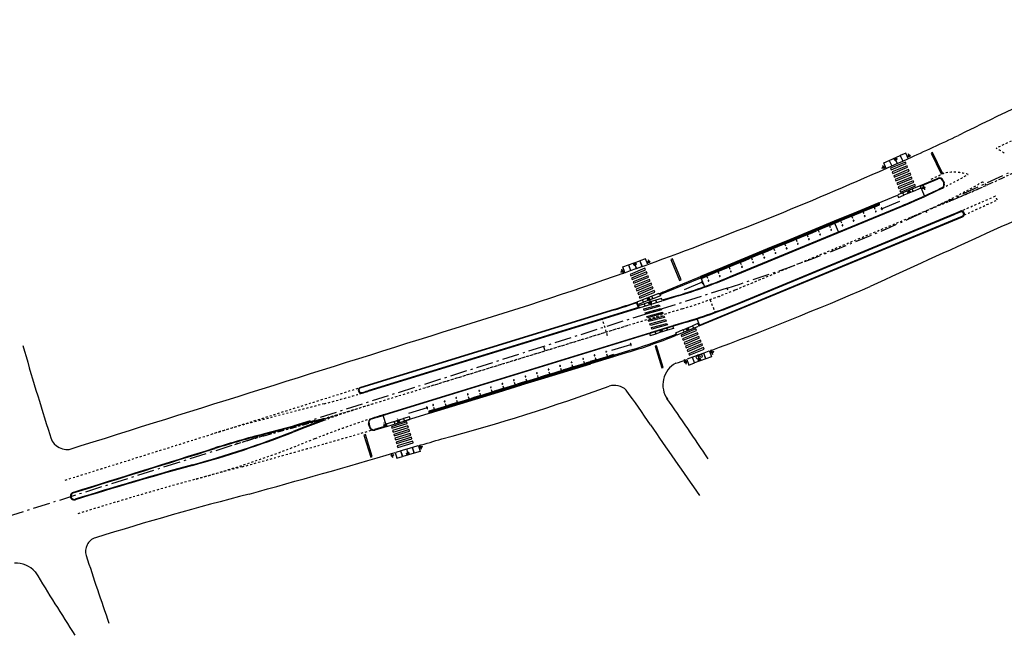
# Model space of a CAD drawing. Extents: x -238 to 49165, y -72041 to 394.
# Drawn here: x 1182 to 1231, y -90 to -60 of the extents above; entities that cross this region are included whole.
import ezdxf

# ---------------------------------------------------------------- set-up
doc = ezdxf.new("R2010")
doc.units = 0
doc.header["$LTSCALE"] = 0.7
doc.header["$MEASUREMENT"] = 0
for name, pattern in [('DASHDOT', [1.1, 0.8, -0.15, 0, -0.15]), ('DASHED2', [0.375, 0.25, -0.125]), ('DOT', [0.25, 0, -0.25]), ('LIN3', [3, 2, -0.5, 0, -0.5])]:
    doc.linetypes.add(name, pattern=pattern)
for name, color, linetype in [('A-CORTE', 3, 'CONTINUOUS'), ('A-EIXO', 1, 'DASHDOT'), ('A-ELEV', 2, 'CONTINUOUS'), ('A-PAG', 9, 'CONTINUOUS'), ('A-PISO', 9, 'CONTINUOUS'), ('BL', 9, 'DASHED2'), ('EIXOPROJNOV', 1, 'LIN3'), ('FAIXAONIBUS', 2, 'DOT'), ('MF-PROJETO', 2, 'CONTINUOUS'), ('MFEST', 2, 'CONTINUOUS')]:
    doc.layers.add(name, color=color, linetype=linetype)

# ---------------------------------------------------------------- blocks, each defined once
blk = doc.blocks.new('PPB')
at = {"layer": 'A-CORTE'}
for p, q in [((1.28, 4.57), (1.28, 4.6)), ((1.28, 4.56), (1.28, 4.59)), ((1.28, 4.57), (1.31, 4.57)), ((1.28, 4.56), (1.31, 4.56)), ((1.28, 4.56), (1.28, 4.56)), ((1.28, 4.56), (1.31, 4.56)), ((1.28, 4.56), (1.31, 4.56)), ((1.28, 4.44), (1.28, 4.44)), ((1.28, 4.44), (1.31, 4.44)), ((1.28, 4.44), (1.31, 4.44)), ((1.28, 4.44), (1.31, 4.44)), ((1.28, 4.44), (1.28, 4.41)), ((1.28, 4.43), (1.31, 4.43)), ((1.28, 4.43), (1.28, 4.4)), ((1.31, 4.56), (1.31, 4.6)), ((1.31, 4.56), (1.31, 4.59)), ((1.31, 4.56), (1.31, 4.57)), ((1.31, 4.44), (1.31, 4.43)), ((1.31, 4.44), (1.31, 4.41)), ((1.31, 4.44), (1.31, 4.4)), ((1.28, 1.57), (1.28, 1.6)), ((1.28, 1.57), (1.28, 1.59)), ((1.28, 1.57), (1.31, 1.57)), ((1.28, 1.56), (1.31, 1.56)), ((1.28, 1.44), (1.31, 1.44)), ((1.28, 1.43), (1.28, 1.4)), ((1.28, 1.43), (1.31, 1.43)), ((1.28, 1.43), (1.28, 1.41)), ((1.31, 1.57), (1.31, 1.59)), ((1.31, 1.43), (1.31, 1.4)), ((1.31, 1.43), (1.31, 1.41))]:
    blk.add_line(p, q, dxfattribs=at)
for points in [[(2.66, 5.95), (2.67, 5.95), (2.67, 6), (2.8, 6), (2.8, 5.95), (2.81, 5.95), (2.81, 6.05), (2.8, 6.05), (2.8, 6), (2.67, 6), (2.67, 6.05), (2.66, 6.05)], [(2.86, 4.51), (2.86, 4.99), (2.87, 4.99), (2.87, 4.51)], [(2.66, 4.55), (2.67, 4.55), (2.67, 4.5), (2.8, 4.5), (2.8, 4.55), (2.81, 4.55), (2.81, 4.45), (2.8, 4.45), (2.8, 4.5), (2.67, 4.5), (2.67, 4.45), (2.66, 4.45)], [(2.66, 2.95), (2.67, 2.95), (2.67, 3), (2.8, 3), (2.8, 2.95), (2.81, 2.95), (2.81, 3.05), (2.8, 3.05), (2.8, 3), (2.67, 3), (2.67, 3.05), (2.66, 3.05)], [(2.86, 3.01), (2.86, 4.49), (2.87, 4.49), (2.87, 3.01)], [(2.86, 2.99), (2.86, 1.49), (2.87, 1.49), (2.87, 2.99)], [(2.66, 1.45), (2.67, 1.45), (2.67, 1.5), (2.8, 1.5), (2.8, 1.45), (2.81, 1.45), (2.81, 1.55), (2.8, 1.55), (2.8, 1.5), (2.67, 1.5), (2.67, 1.55), (2.66, 1.55)], [(2.66, -0.05), (2.67, -0.05), (2.67, 0), (2.8, 0), (2.8, -0.05), (2.81, -0.05), (2.81, 0.05), (2.8, 0.05), (2.8, 0), (2.67, 0), (2.67, 0.05), (2.66, 0.05)], [(2.86, 1.48), (2.86, 1.51), (2.87, 1.51), (2.87, 1.48)]]:
    blk.add_lwpolyline(points, close=True, dxfattribs=at)
for points in [[(2.85, 6.02), (2.85, 6), (2.88, 6), (2.88, 6.02)], [(2.85, 5.98), (2.85, 6), (2.88, 6), (2.88, 5.98)], [(2.86, 6), (2.86, 5.01), (2.87, 5.01), (2.87, 6)], [(2.85, 4.52), (2.85, 4.5), (2.88, 4.5), (2.88, 4.52)], [(2.85, 4.48), (2.85, 4.5), (2.88, 4.5), (2.88, 4.48)], [(2.85, 3.02), (2.85, 3), (2.88, 3), (2.88, 3.02)], [(2.85, 2.98), (2.85, 3), (2.88, 3), (2.88, 2.98)], [(2.85, 1.52), (2.85, 1.5), (2.88, 1.5), (2.88, 1.52)], [(2.85, 1.48), (2.85, 1.5), (2.88, 1.5), (2.88, 1.48)], [(2.85, 0.02), (2.85, 0), (2.88, 0), (2.88, 0.02)], [(2.86, 0), (2.86, 1.49), (2.87, 1.49), (2.87, 0)]]:
    blk.add_lwpolyline(points, dxfattribs=at)
for centre, radius, start, end in [((1.3, 4.5), 0.1, 97.4593, 262.5407), ((1.3, 4.5), 0.095, 100.9111, 259.0889), ((1.3, 4.5), 0.1, 277.4593, 82.5407), ((1.3, 4.5), 0.095, 280.9111, 79.0889), ((1.3, 1.5), 0.1, 97.4593, 262.5407), ((1.3, 1.5), 0.095, 100.9111, 259.0889), ((1.28, 1.57), 0.005, 180, 270), ((1.28, 1.43), 0.005, 90, 180), ((1.3, 1.5), 0.1, 277.4593, 82.5407), ((1.3, 1.5), 0.095, 280.9111, 79.0889), ((1.31, 1.57), 0.005, 270, 0), ((1.31, 1.43), 0.005, 360, 90)]:
    blk.add_arc(centre, radius, start, end, dxfattribs=at)
at = {"layer": 'A-EIXO'}
for p, q in [((2.56, 6), (2.77, 6)), ((2.46, 4.5), (1.95, 4.5)), ((2.56, 4.5), (2.77, 4.5)), ((2.46, 1.5), (1.95, 1.5)), ((2.46, 1.5), (1.95, 1.5)), ((2.46, 1.5), (1.95, 1.5)), ((2.56, 0), (2.77, 0))]:
    blk.add_line(p, q, dxfattribs=at)
at = {"layer": 'A-ELEV'}
for p, q in [((2.49, 6), (2.64, 6)), ((2.49, 6), (2.64, 6)), ((2.62, 6), (2.62, 6)), ((2.62, 6), (2.62, 6)), ((2.64, 5.95), (2.66, 5.95)), ((2.68, 5), (2.68, 6)), ((2.68, 6), (2.8, 6)), ((2.68, 6), (2.8, 6)), ((2.68, 6), (2.8, 6)), ((2.68, 6), (2.8, 6)), ((2.68, 5), (2.68, 1.5)), ((2.78, 6), (2.78, 6)), ((2.78, 6), (2.78, 6)), ((2.8, 5), (2.8, 6)), ((2.8, 5.01), (2.8, 5.21)), ((2.8, 5), (2.8, 1.5)), ((2.8, 4.99), (2.8, 4.79)), ((3.01, 0), (3.01, 6)), ((2.49, 4.5), (2.64, 4.5)), ((2.49, 4.5), (2.64, 4.5)), ((2.49, 3), (2.64, 3)), ((2.49, 3), (2.64, 3)), ((2.62, 4.5), (2.62, 4.5)), ((2.62, 4.5), (2.62, 4.5)), ((2.62, 3), (2.62, 3)), ((2.62, 3), (2.62, 3)), ((2.64, 4.55), (2.66, 4.55)), ((2.64, 4.45), (2.66, 4.45)), ((2.64, 3.05), (2.66, 3.05)), ((2.64, 2.95), (2.66, 2.95)), ((2.68, 4.5), (2.8, 4.5)), ((2.68, 4.5), (2.8, 4.5)), ((2.68, 4.5), (2.8, 4.5)), ((2.68, 4.5), (2.8, 4.5)), ((2.68, 3), (2.8, 3)), ((2.68, 3), (2.8, 3)), ((2.68, 3), (2.8, 3)), ((2.68, 3), (2.8, 3)), ((2.78, 4.5), (2.78, 4.5)), ((2.78, 4.5), (2.78, 4.5)), ((2.78, 3), (2.78, 3)), ((2.78, 3), (2.78, 3)), ((2.49, 1.5), (2.64, 1.5)), ((2.49, 1.5), (2.64, 1.5)), ((2.49, 0), (2.64, 0)), ((2.62, 1.5), (2.62, 1.5)), ((2.62, 1.5), (2.62, 1.5)), ((2.62, 0), (2.62, 0)), ((2.62, 0), (2.62, 0)), ((2.64, 1.55), (2.66, 1.55)), ((2.64, 1.45), (2.66, 1.45)), ((2.64, 0.05), (2.66, 0.05)), ((2.68, 0), (2.68, 1.5)), ((2.68, 1.5), (2.8, 1.5)), ((2.68, 1.5), (2.8, 1.5)), ((2.68, 1.5), (2.8, 1.5)), ((2.68, 1.5), (2.8, 1.5)), ((2.68, 0), (2.8, 0)), ((2.68, 0), (2.8, 0)), ((2.78, 0), (2.78, 0)), ((2.78, 0), (2.78, 0)), ((2.8, 1.51), (2.8, 1.71)), ((2.8, 0), (2.8, 1.5)), ((2.68, 0), (2.8, 0)), ((2.68, 0), (2.8, 0))]:
    blk.add_line(p, q, dxfattribs=at)
for points in [[(2.82, 5.97), (2.85, 5.97), (2.85, 6.02), (2.82, 6.02)], [(2.82, 4.52), (2.85, 4.52), (2.85, 4.48), (2.82, 4.48)], [(2.82, 2.97), (2.85, 2.97), (2.85, 3.02), (2.82, 3.02)], [(2.82, 1.47), (2.85, 1.47), (2.85, 1.52), (2.82, 1.52)], [(2.82, -0.03), (2.85, -0.03), (2.85, 0.02), (2.82, 0.02)]]:
    blk.add_lwpolyline(points, close=True, dxfattribs=at)
for centre, start, end in [((1.3, 4.57), 0, 180), ((1.3, 4.43), 180, 0), ((1.3, 1.57), 0, 180), ((1.3, 1.43), 180, 0)]:
    blk.add_arc(centre, 0.00896, start, end, dxfattribs=at)
at = {"layer": 'A-PAG'}
for p, q in [((2.49, 6), (2.49, 5)), ((2.49, 1.5), (2.49, 5)), ((2.64, 6), (2.64, 5)), ((2.64, 1.5), (2.64, 5)), ((1.3, 4.54), (1.3, 4.58)), ((1.3, 4.46), (1.3, 4.42)), ((2.56, 3), (2.77, 3)), ((1.3, 1.54), (1.3, 1.58)), ((1.3, 1.46), (1.3, 1.42)), ((2.49, 1.5), (2.49, 0)), ((2.64, 1.5), (2.64, 0))]:
    blk.add_line(p, q, dxfattribs=at)
blk = doc.blocks.new('S')
at = {"layer": 'A-PAG'}
blk.add_lwpolyline([(0, 0), (-0.13, 0.27), (-0.2, 0.23), (-0.09, 0), (-0.2, -0.23), (-0.12, -0.27), (0, 0)], dxfattribs=at)
blk = doc.blocks.new('IMPEST')
at = {"layer": 'A-EIXO', "ltscale": 3}
blk.add_line((184045.6, 73037.4), (184057.8, 73035.29), dxfattribs=at)
at = {"layer": 'A-EIXO'}
for p, q in [((184142.78, 73035.99, 32.72), (184143.66, 73035.9, 32.72)), ((184143.29, 73036.6, 32.72), (184143.16, 73035.35, 32.72)), ((184147.22, 73036.16, 32.72), (184146.33, 73036.25, 32.72)), ((184146.73, 73035.74, 32.72), (184146.83, 73036.73, 32.72)), ((184150.26, 73035.86, 32.72), (184150.13, 73034.62, 32.72)), ((184152.64, 73021.14), (184063.68, 73034.34)), ((184149.75, 73035.29, 32.72), (184150.64, 73035.2, 32.72)), ((184138.66, 73023.21, 32.34), (184086.63, 73030.94, 32.34)), ((184212.5, 73031.3, 32.72), (184213.39, 73031.28, 32.72)), ((184212.96, 73031.95, 32.72), (184212.93, 73030.7, 32.72)), ((184216.91, 73031.81, 32.72), (184216.02, 73031.83, 32.72)), ((184216.46, 73031.35, 32.72), (184216.48, 73032.35, 32.72)), ((184219.51, 73031.13, 32.72), (184220.4, 73031.11, 32.72)), ((184219.97, 73031.74, 32.72), (184219.93, 73030.48, 32.72)), ((184073.95, 73026.85, 32.34), (184073.07, 73026.98, 32.34)), ((184073.35, 73026.3), (184073.53, 73027.54)), ((184077.31, 73026.3), (184076.43, 73026.43)), ((184076.8, 73025.75), (184076.99, 73026.99)), ((184133.01, 73023.1), (184133.62, 73027.26)), ((184145.68, 73025.95), (184146.56, 73025.82)), ((184145.72, 73026.93), (184146.61, 73026.86)), ((184146.24, 73026.66), (184146.03, 73025.25)), ((184215.62, 73023.06), (184216.51, 73023.02)), ((184219.35, 73022.46), (184220.23, 73022.41)), ((184219.83, 73023.09), (184219.76, 73021.84)), ((184072.29, 73019.26, 32.44), (184071.41, 73019.4, 32.44)), ((184071.76, 73018.71, 32.44), (184071.96, 73019.95, 32.44)), ((184075.71, 73018.56, 0.1), (184075.55, 73017.57, 0.1)), ((184079.09, 73017.49, 0.1), (184079.29, 73018.73, 0.1)), ((184145.18, 73018.45), (184146.06, 73018.32)), ((184159.83, 73020.24), (184159.64, 73016.76)), ((184166.67, 73019.72, 1), (184224.75, 73016.62, 1)), ((184075.2, 73018.17, 0.1), (184076.08, 73018.02, 0.1)), ((184079.64, 73018.07, 0.1), (184078.76, 73018.21, 0.1)), ((184152.03, 73016.05), (184151.15, 73016.1)), ((184148.13, 73008.83, 33.88), (184147.24, 73008.91, 33.88)), ((184147.63, 73008.24, 33.88), (184147.74, 73009.49, 33.88)), ((184151.24, 73009.3, 33.88), (184151.11, 73007.89, 33.88)), ((184154.6, 73007.56, 33.88), (184154.72, 73008.81, 33.88)), ((184150.68, 73007.98, 33.88), (184151.56, 73007.89, 33.88)), ((184151.16, 73008.4, 33.88), (184151.07, 73007.4, 33.88)), ((184155.11, 73008.18, 33.88), (184154.22, 73008.26, 33.88))]:
    blk.add_line(p, q, dxfattribs=at)
at = {"layer": 'A-EIXO', "ltscale": 3}
for centre, radius, start, end in [((184003.01, 72791.05), 250, 80.19, 82.0931), ((184100.4, 73281.63), 250, 260.19, 261.5553), ((184240.77, 73316.19, 1), 300, 266.9405, 271.0473)]:
    blk.add_arc(centre, radius, start, end, dxfattribs=at)
at = {"layer": 'A-EIXO'}
blk.add_arc((184174.67, 73169.51, 1), 150, 261.5553, 266.9405, dxfattribs=at)
at = {"layer": 'A-PAG'}
for p, q in [((184058.29, 73035.25), (184045.43, 73037.76)), ((184137.3, 73028.16, 32.34), (184072.04, 73037.85, 32.34)), ((184143.23, 73026.07, 32.34), (184073.31, 73036.45, 32.34)), ((184145.32, 73036.74, 32.72), (184148.3, 73036.44, 32.72)), ((184054.63, 73035.15), (184052.22, 73035.32)), ((184149.7, 73034.79, 32.72), (184149.7, 73034.79, 32.72)), ((184214.98, 73032.24, 32.72), (184217.97, 73032.17, 32.72)), ((184219.5, 73030.63, 32.72), (184219.5, 73030.63, 32.72)), ((184069.97, 73028, 32.34), (184070.11, 73028.96, 32.34)), ((184073.73, 73026.58), (184074.12, 73029.25)), ((184073.87, 73026.56, 32.34), (184070.68, 73027.04, 32.34)), ((184075.93, 73026.76), (184076.91, 73026.62)), ((184076.91, 73026.62), (184078.39, 73026.4)), ((184084.86, 73026.29), (184080.01, 73027.02)), ((184142.97, 73026.11), (184143.04, 73027.43)), ((184146.15, 73026.65), (184144.65, 73026.78)), ((184146.16, 73026.13), (184144.68, 73026.35)), ((184147.14, 73026.56), (184146.15, 73026.65)), ((184147.64, 73025.91), (184146.16, 73026.13)), ((184153.16, 73024.6, 32.34), (184149.05, 73025.21, 32.34)), ((184159.99, 73024.94), (184155.09, 73025.2)), ((184166.85, 73023.22), (184212.93, 73020.75)), ((184208.09, 73022.22), (184213, 73021.95)), ((184216.05, 73022.79), (184214.55, 73022.87)), ((184217.04, 73022.74), (184216.05, 73022.79)), ((184219.08, 73020.52), (184219.22, 73023.12)), ((184219.22, 73023.12), (184223.99, 73022.87, 1)), ((184224.79, 73021.97, 1), (184224.76, 73021.31, 1)), ((184132.45, 73019.38), (184137.31, 73018.66)), ((184145.59, 73018.14), (184144.1, 73018.36)), ((184077.05, 73017.47, 0.1), (184074.1, 73017.95, 0.1)), ((184147.06, 73017.92), (184145.59, 73018.14)), ((184150.61, 73016.37), (184151.6, 73016.32)), ((184151.6, 73016.32), (184153.1, 73016.24)), ((184154.82, 73017.31), (184154.73, 73015.65)), ((184152.57, 73007.41, 33.88), (184149.59, 73007.69, 33.88))]:
    blk.add_line(p, q, dxfattribs=at)
for points, elevation in [([(184143.67, 73035.4), (184143.67, 73035.4), (184143.82, 73036.89), (184145.31, 73036.74), (184145.3, 73036.59), (184145.31, 73036.74)], 32.72), ([(184143.82, 73036.83), (184143.82, 73036.83)], 32.72), ([(184145.3, 73036.59), (184145.16, 73035.25)], 32.72), ([(184145.32, 73036.74), (184145.17, 73035.25)], 32.72), ([(184146.74, 73035.94), (184146.66, 73035.1)], 32.72), ([(184146.75, 73035.94), (184146.67, 73035.1)], 32.72), ([(184148.3, 73036.44), (184148.15, 73034.95)], 32.72), ([(184148.31, 73036.44), (184148.16, 73034.95)], 32.72), ([(184149.79, 73036.29), (184148.31, 73036.44), (184148.29, 73036.29), (184148.31, 73036.44)], 32.72), ([(184149.64, 73034.79), (184149.64, 73034.79), (184149.79, 73036.29)], 32.72), ([(184149.79, 73036.23), (184149.79, 73036.23)], 32.72), ([(184143.83, 73035.38), (184145.16, 73035.25)], 32.72), ([(184145.17, 73035.25), (184146.66, 73035.1)], 32.72), ([(184146.67, 73035.1), (184148.15, 73034.95)], 32.72), ([(184148.16, 73034.95), (184149.5, 73034.81)], 32.72), ([(184149.66, 73034.94), (184149.66, 73034.94)], 32.72), ([(184213.44, 73030.78), (184213.44, 73030.78), (184213.48, 73032.28), (184214.97, 73032.24), (184214.97, 73032.09), (184214.97, 73032.24)], 32.72), ([(184213.44, 73030.93), (184213.44, 73030.93)], 32.72), ([(184213.47, 73032.22), (184213.47, 73032.22)], 32.72), ([(184213.6, 73030.78), (184214.93, 73030.74)], 32.72), ([(184214.97, 73032.09), (184214.93, 73030.74)], 32.72), ([(184214.98, 73032.24), (184214.94, 73030.74)], 32.72), ([(184214.94, 73030.74), (184216.44, 73030.71)], 32.72), ([(184216.46, 73031.56), (184216.44, 73030.71)], 32.72), ([(184216.47, 73031.56), (184216.45, 73030.71)], 32.72), ([(184216.45, 73030.71), (184217.93, 73030.67)], 32.72), ([(184217.97, 73032.17), (184217.93, 73030.67)], 32.72), ([(184217.98, 73032.17), (184217.94, 73030.67)], 32.72), ([(184217.94, 73030.67), (184219.3, 73030.63)], 32.72), ([(184219.44, 73030.63), (184219.44, 73030.63), (184219.47, 73032.13), (184217.98, 73032.17), (184217.98, 73032.02), (184217.98, 73032.17)], 32.72), ([(184219.44, 73030.78), (184219.44, 73030.78)], 32.72), ([(184219.47, 73032.07), (184219.47, 73032.07)], 32.72), ([(184072.85, 73019.67), (184072.85, 73019.67), (184072.61, 73018.19), (184074.09, 73017.95), (184074.11, 73018.1), (184074.09, 73017.95)], 0.1), ([(184074.4, 73019.42), (184072.99, 73019.65)], 32.44), ([(184074.09, 73017.95), (184074.33, 73019.43)], 0.1), ([(184074.1, 73017.95), (184074.34, 73019.43)], 0.1), ([(184075.81, 73019.19), (184074.34, 73019.43)], 0.1), ([(184075.68, 73018.35), (184075.81, 73019.19)], 0.1), ([(184075.69, 73018.35), (184075.82, 73019.19)], 0.1), ([(184077.29, 73018.95), (184075.82, 73019.19)], 0.1), ([(184077.05, 73017.47), (184077.29, 73018.95)], 0.1), ([(184078.78, 73018.71), (184078.78, 73018.71), (184078.54, 73017.23), (184077.06, 73017.47), (184077.09, 73017.62), (184077.06, 73017.47)], 0.1), ([(184077.09, 73017.62), (184077.3, 73018.95)], 0.1), ([(184078.62, 73018.74), (184077.3, 73018.95)], 0.1), ([(184144.09, 73018.38), (184144.18, 73019.03)], 32.34), ([(184144.1, 73018.38), (184144.19, 73019.02)], 32.34), ([(184148.23, 73009.32), (184148.23, 73009.32), (184148.1, 73007.83), (184149.58, 73007.69), (184149.6, 73007.84), (184149.58, 73007.69)], 33.88), ([(184149.72, 73009.18), (184148.37, 73009.31)], 33.88), ([(184149.58, 73007.69), (184149.72, 73009.18)], 33.88), ([(184149.59, 73007.69), (184149.73, 73009.18)], 33.88), ([(184151.21, 73009.04), (184149.73, 73009.18)], 33.88), ([(184151.14, 73008.2), (184151.22, 73009.04)], 33.88), ([(184151.15, 73008.19), (184151.23, 73009.04)], 33.88), ([(184152.71, 73008.9), (184151.22, 73009.04)], 33.88), ([(184152.57, 73007.41), (184152.71, 73008.9)], 33.88), ([(184154.21, 73008.76), (184154.21, 73008.76), (184154.07, 73007.27), (184152.58, 73007.41), (184152.6, 73007.56), (184152.58, 73007.41)], 33.88), ([(184152.6, 73007.56), (184152.72, 73008.9)], 33.88), ([(184154.05, 73008.78), (184152.72, 73008.9)], 33.88)]:
    blk.add_lwpolyline(points, dxfattribs=dict(at, elevation=elevation))
for points, elevation in [([(184147.06, 73036.56), (184147.02, 73036.17, -1), (184146.53, 73036.22), (184146.57, 73036.61)], 32.72), ([(184146.58, 73036.61), (184146.54, 73036.21, 1), (184147.01, 73036.17), (184147.05, 73036.57)], 32.72), ([(184216.73, 73032.2), (184216.72, 73031.8, -1), (184216.22, 73031.81), (184216.23, 73032.21)], 32.72), ([(184216.24, 73032.21), (184216.23, 73031.81, 1), (184216.7, 73031.8), (184216.71, 73032.2)], 32.72), ([(184075.33, 73017.75), (184075.39, 73018.15, -1), (184075.89, 73018.07), (184075.82, 73017.67)], 0.1), ([(184075.81, 73017.67), (184075.87, 73018.07, 1), (184075.41, 73018.14), (184075.34, 73017.75)], 0.1), ([(184150.83, 73007.57), (184150.87, 73007.97, -1), (184151.37, 73007.92), (184151.33, 73007.52)], 33.88), ([(184151.32, 73007.53), (184151.35, 73007.92, 1), (184150.89, 73007.97), (184150.85, 73007.57)], 33.88)]:
    blk.add_lwpolyline(points, format="xyb", dxfattribs=dict(at, elevation=elevation))
for points in [[(184073.85, 73026.41), (184073.85, 73026.41), (184073.95, 73027.06), (184075.92, 73026.76), (184075.9, 73026.62), (184075.92, 73026.76)], [(184075.9, 73026.62), (184075.82, 73026.12)], [(184075.93, 73026.76), (184075.83, 73026.12)], [(184076.85, 73026.22), (184076.81, 73025.97)], [(184076.86, 73026.22), (184076.82, 73025.97)], [(184078.39, 73026.4), (184078.3, 73025.75)], [(184078.4, 73026.39), (184078.31, 73025.75)], [(184079.79, 73025.53), (184079.79, 73025.53), (184079.88, 73026.18), (184078.4, 73026.39), (184078.38, 73026.25), (184078.4, 73026.39)], [(184143.09, 73025.93), (184143.09, 73025.93), (184143.19, 73026.57), (184144.67, 73026.35), (184144.65, 73026.2), (184144.67, 73026.35)], [(184143.21, 73027.56), (184143.21, 73027.56), (184143.15, 73026.91), (184144.64, 73026.78), (184144.66, 73026.93), (184144.64, 73026.78)], [(184144.67, 73026.35), (184144.57, 73025.71)], [(184144.68, 73026.35), (184144.58, 73025.71)], [(184144.64, 73026.78), (184144.7, 73027.43)], [(184144.65, 73026.78), (184144.71, 73027.43)], [(184146.09, 73025.73), (184146.06, 73025.49)], [(184146.1, 73025.73), (184146.07, 73025.49)], [(184146.17, 73027.05), (184146.2, 73027.29)], [(184146.18, 73027.05), (184146.21, 73027.29)], [(184147.14, 73026.56), (184147.19, 73027.21)], [(184149.19, 73027.03), (184149.19, 73027.03), (184149.13, 73026.38), (184147.15, 73026.56), (184147.16, 73026.71), (184147.15, 73026.56)], [(184147.16, 73026.71), (184147.2, 73027.21)], [(184147.64, 73025.91), (184147.54, 73025.27)], [(184147.62, 73025.76), (184147.55, 73025.27)], [(184149.03, 73025.05), (184149.03, 73025.05), (184149.13, 73025.69), (184147.65, 73025.91), (184147.62, 73025.76), (184147.65, 73025.91)], [(184166.85, 73023.22), (184195.96, 73021.66), (184196.09, 73024.21), (184160.14, 73026.13), (184160.02, 73023.74)], [(184213.08, 73023.6), (184213.08, 73023.6), (184213.05, 73022.95), (184214.54, 73022.87), (184214.55, 73023.02), (184214.54, 73022.87)], [(184214.54, 73022.87), (184214.58, 73023.52)], [(184214.55, 73022.87), (184214.59, 73023.52)], [(184216.07, 73023.2), (184216.08, 73023.44)], [(184216.08, 73023.2), (184216.09, 73023.44)], [(184217.04, 73022.74), (184217.08, 73023.39)], [(184219.08, 73023.28), (184219.08, 73023.28), (184219.04, 73022.63), (184217.05, 73022.74), (184217.06, 73022.89), (184217.05, 73022.74)], [(184217.06, 73022.89), (184217.09, 73023.39)], [(184142.71, 73019.22), (184142.71, 73019.22), (184142.62, 73018.58), (184144.09, 73018.36), (184144.12, 73018.51), (184144.09, 73018.36)], [(184147.06, 73017.92), (184147.16, 73018.56)], [(184148.65, 73018.34), (184148.65, 73018.34), (184148.55, 73017.7), (184147.07, 73017.92), (184147.09, 73018.07), (184147.07, 73017.92)], [(184147.09, 73018.07), (184147.17, 73018.56)], [(184145.7, 73018.09), (184145.72, 73018.24)], [(184145.71, 73018.09), (184145.73, 73018.23)], [(184148.58, 73015.83), (184148.58, 73015.83), (184148.61, 73016.48), (184150.6, 73016.38), (184150.59, 73016.23), (184150.6, 73016.38)], [(184150.59, 73016.23), (184150.57, 73015.73)], [(184150.61, 73016.37), (184150.58, 73015.73)], [(184151.58, 73015.92), (184151.57, 73015.67)], [(184151.59, 73015.92), (184151.58, 73015.67)], [(184153.1, 73016.24), (184153.07, 73015.59)], [(184153.11, 73016.24), (184153.08, 73015.59)], [(184154.57, 73015.51), (184154.57, 73015.51), (184154.6, 73016.16), (184153.11, 73016.24), (184153.1, 73016.09), (184153.11, 73016.24)]]:
    blk.add_lwpolyline(points, dxfattribs=at)
for points in [[(184076.66, 73026.65), (184076.63, 73026.41, 1), (184077.12, 73026.33), (184077.16, 73026.58)], [(184077.14, 73026.58), (184077.11, 73026.33, -1), (184076.64, 73026.4), (184076.68, 73026.65)], [(184146.41, 73026.09), (184146.37, 73025.85, -1), (184145.88, 73025.92), (184145.91, 73026.17)], [(184145.93, 73026.17), (184145.89, 73025.92, 1), (184146.36, 73025.85), (184146.39, 73026.1)], [(184146.4, 73026.62), (184146.42, 73026.87, 1), (184145.92, 73026.92), (184145.9, 73026.67)], [(184145.91, 73026.67), (184145.93, 73026.92, -1), (184146.4, 73026.88), (184146.38, 73026.63)], [(184216.3, 73022.78), (184216.31, 73023.03, 1), (184215.81, 73023.05), (184215.8, 73022.8)], [(184215.82, 73022.8), (184215.83, 73023.05, -1), (184216.3, 73023.03), (184216.29, 73022.78)], [(184145.83, 73018.1), (184145.87, 73018.35, 1), (184145.37, 73018.42), (184145.34, 73018.17)], [(184145.35, 73018.17), (184145.39, 73018.42, -1), (184145.85, 73018.35), (184145.82, 73018.1)], [(184151.35, 73016.34), (184151.34, 73016.09, 1), (184151.84, 73016.06), (184151.85, 73016.31)], [(184151.84, 73016.31), (184151.82, 73016.06, -1), (184151.36, 73016.08), (184151.37, 73016.33)]]:
    blk.add_lwpolyline(points, format="xyb", dxfattribs=at)
for points in [[(184143.87, 73023.24), (184147.83, 73022.52), (184147.81, 73022.12), (184143.85, 73022.84)], [(184143.92, 73024.24), (184147.88, 73023.52), (184147.86, 73023.11), (184143.9, 73023.84)], [(184143.98, 73025.24), (184147.94, 73024.52), (184147.91, 73024.11), (184143.95, 73024.84)], [(184143.76, 73021.24), (184147.72, 73020.52), (184147.7, 73020.12), (184143.74, 73020.84)], [(184143.82, 73022.24), (184147.78, 73021.52), (184147.75, 73021.12), (184143.79, 73021.84)], [(184143.71, 73020.25), (184147.67, 73019.52), (184147.65, 73019.12), (184143.69, 73019.85)]]:
    blk.add_lwpolyline(points, close=True, dxfattribs=at)
for centre, radius in [((184143.22, 73035.95, 32.72), 0.25), ((184143.22, 73035.95, 32.72), 0.235), ((184143.22, 73035.95, 32.72), 0.15), ((184143.22, 73035.95, 32.72), 0.135), ((184146.77, 73036.19, 32.72), 0.15), ((184150.2, 73035.24, 32.72), 0.25), ((184150.2, 73035.24, 32.72), 0.235), ((184150.2, 73035.24, 32.72), 0.15), ((184150.2, 73035.24, 32.72), 0.135), ((184212.95, 73031.29, 32.72), 0.25), ((184212.95, 73031.29, 32.72), 0.235), ((184212.95, 73031.29, 32.72), 0.15), ((184212.95, 73031.29, 32.72), 0.135), ((184216.47, 73031.81, 32.72), 0.15), ((184219.95, 73031.12, 32.72), 0.25), ((184219.95, 73031.12, 32.72), 0.235), ((184219.95, 73031.12, 32.72), 0.15), ((184219.95, 73031.12, 32.72), 0.135), ((184073.44, 73026.92), 0.25), ((184073.44, 73026.92), 0.235), ((184073.44, 73026.92), 0.15), ((184073.44, 73026.92), 0.135), ((184076.87, 73026.37), 0.15), ((184146.12, 73025.88, 0), 0.15), ((184146.17, 73026.9), 0.15), ((184216.06, 73023.04), 0.15), ((184219.79, 73022.44), 0.25), ((184219.79, 73022.44), 0.235), ((184219.79, 73022.44), 0.15), ((184219.79, 73022.44), 0.135), ((184071.85, 73019.33, 32.44), 0.25), ((184071.85, 73019.33, 32.44), 0.235), ((184071.85, 73019.33, 32.44), 0.15), ((184071.85, 73019.33, 32.44), 0.135), ((184079.2, 73018.14, 0.1), 0.25), ((184079.2, 73018.14, 0.1), 0.235), ((184145.62, 73018.39), 0.15), ((184162.26, 73019.96), 0.1), ((184075.64, 73018.11, 0.1), 0.15), ((184079.2, 73018.14, 0.1), 0.15), ((184079.2, 73018.14, 0.1), 0.135), ((184151.59, 73016.07), 0.15), ((184147.69, 73008.87, 33.88), 0.25), ((184147.69, 73008.87, 33.88), 0.235), ((184147.69, 73008.87, 33.88), 0.15), ((184147.69, 73008.87, 33.88), 0.135), ((184151.12, 73007.95, 33.88), 0.15), ((184154.67, 73008.22, 33.88), 0.25), ((184154.67, 73008.22, 33.88), 0.235), ((184154.67, 73008.22, 33.88), 0.15), ((184154.67, 73008.22, 33.88), 0.135)]:
    blk.add_circle(centre, radius, dxfattribs=at)
for centre, radius, start, end in [((183996.21, 73044.29, 31.34), 0.812, 80.0236, 263.7224), ((183881.51, 72239.53, 32.71), 812.07, 79.74718, 81.89049), ((196092.79, 157635.17), 85450.6, 261.8618018, 261.886591), ((184070.52, 73284.5, 1), 249.85, 259.7472, 265.7982), ((183997.63, 72792.52), 249.85, 78.9708, 81.8866), ((184071.94, 73037.26, 15.17), 0.598, 80.746, 261.9539), ((184110, 73283.59, 1), 249.85, 261.2196, 261.5553), ((184036.3, 72785.67), 250.15, 84.4978, 85.7982), ((184106.14, 73280.78), 250.15, 258.9708, 259.4428), ((184060.29, 73034.76), 0.1, 264.4978, 79.4428), ((184070.95, 73028.84, 1), 0.85, 82.3807, 171.5553), ((184037.94, 72782.04, 1), 249.85, 82.1146, 82.3807), ((184037.86, 72782.05, -31.34), 249.85, 81.5553, 82.0802), ((184070.81, 73027.88, 32.34), 0.85, 171.5553, 261.5553), ((184174.67, 73169.51, 1), 146.5, 261.5553, 266.9405), ((184223.91, 73021.36, 1), 0.85, 270.85, 356.9405), ((184223.95, 73022.02, 1), 0.85, 356.9405, 86.9405), ((184221.75, 73166.99, 1), 146.5, 266.5494, 268.8964), ((184221.75, 73166.99, 1), 146.5, 268.9551, 270.85)]:
    blk.add_arc(centre, radius, start, end, dxfattribs=at)
at = {"layer": 'A-PISO'}
for p, q in [((184152.13, 73017.67, 32.34), (184074.63, 73029.18, 32.34)), ((184074.01, 73026.39), (184079.63, 73025.56)), ((184143.12, 73026.08), (184143.12, 73026.08)), ((184148.87, 73025.07), (184143.25, 73025.9)), ((184149.03, 73027.05), (184143.37, 73027.54)), ((184218.92, 73023.29), (184213.25, 73023.59)), ((184142.73, 73018.53), (184142.74, 73018.53)), ((184148.49, 73018.37), (184142.87, 73019.2)), ((184166.48, 73016.23, 1), (184223.72, 73013.17, 1)), ((184148.74, 73015.82), (184154.41, 73015.52)), ((184154.73, 73015.65, 1), (184225.38, 73011.88, 1))]:
    blk.add_line(p, q, dxfattribs=at)
for points, elevation in [([(184148.57, 73033.25), (184144.58, 73033.46), (184144.56, 73033.06), (184148.55, 73032.85)], 32.72), ([(184148.63, 73034.25), (184144.63, 73034.46), (184144.61, 73034.06), (184148.61, 73033.85)], 32.72), ([(184155.79, 73033.43), (184155.39, 73033.45), (184155.09, 73027.76), (184155.49, 73027.74)], 32.72), ([(184148.47, 73031.25), (184144.47, 73031.47), (184144.45, 73031.07), (184148.45, 73030.85)], 32.72), ([(184148.52, 73032.25), (184144.53, 73032.46), (184144.5, 73032.06), (184148.5, 73031.85)], 32.72), ([(184148.31, 73028.26), (184144.31, 73028.47), (184144.29, 73028.07), (184148.29, 73027.86)], 32.72), ([(184148.36, 73029.25), (184144.37, 73029.47), (184144.34, 73029.07), (184148.34, 73028.86)], 32.72), ([(184148.41, 73030.25), (184144.42, 73030.47), (184144.4, 73030.07), (184148.39, 73029.85)], 32.72), ([(184225.55, 73029.37), (184225.15, 73029.37), (184225.15, 73023.69), (184225.55, 73023.69)], -2), ([(184066.89, 73021.28), (184067.29, 73021.22), (184068.13, 73026.86), (184067.73, 73026.92)], 32.34), ([(184141.72, 73010.08), (184142.11, 73010.02), (184142.95, 73015.62), (184142.55, 73015.68)], 32.34)]:
    blk.add_lwpolyline(points, close=True, dxfattribs=dict(at, elevation=elevation))
for points in [[(184218.34, 73028.13), (184214.34, 73028.34), (184214.32, 73027.94), (184218.32, 73027.73)], [(184218.39, 73029.13), (184214.4, 73029.34), (184214.38, 73028.94), (184218.37, 73028.73)], [(184218.45, 73030.12), (184214.45, 73030.34), (184214.43, 73029.94), (184218.42, 73029.72)], [(184074.72, 73025.48), (184078.68, 73024.89), (184078.73, 73025.28), (184074.78, 73025.87)], [(184218.23, 73026.13), (184214.24, 73026.34), (184214.22, 73025.94), (184218.21, 73025.73)], [(184218.29, 73027.13), (184214.29, 73027.34), (184214.27, 73026.94), (184218.26, 73026.73)], [(184074.42, 73023.5), (184078.38, 73022.91), (184078.44, 73023.31), (184074.48, 73023.89)], [(184074.57, 73024.49), (184078.53, 73023.9), (184078.59, 73024.29), (184074.63, 73024.88)], [(184218.12, 73024.13), (184214.13, 73024.35), (184214.11, 73023.95), (184218.1, 73023.73)], [(184218.18, 73025.13), (184214.18, 73025.34), (184214.16, 73024.95), (184218.16, 73024.73)], [(184073.98, 73020.53), (184077.94, 73019.94), (184078, 73020.34), (184074.04, 73020.93)], [(184074.13, 73021.52), (184078.09, 73020.93), (184078.15, 73021.33), (184074.19, 73021.91)], [(184074.28, 73022.51), (184078.23, 73021.92), (184078.29, 73022.32), (184074.34, 73022.9)], [(184149.48, 73013.98), (184153.47, 73013.77), (184153.49, 73014.17), (184149.5, 73014.38)], [(184149.53, 73014.98), (184153.52, 73014.77), (184153.54, 73015.17), (184149.55, 73015.38)], [(184149.32, 73010.99), (184153.31, 73010.77), (184153.33, 73011.17), (184149.34, 73011.39)], [(184149.37, 73011.98), (184153.36, 73011.77), (184153.38, 73012.17), (184149.39, 73012.38)], [(184149.42, 73012.98), (184153.42, 73012.77), (184153.44, 73013.17), (184149.44, 73013.38)], [(184149.26, 73009.99), (184153.26, 73009.77), (184153.28, 73010.17), (184149.28, 73010.39)]]:
    blk.add_lwpolyline(points, close=True, dxfattribs=at)
for centre, radius, start, end in [((184159.35, 73176.69, 1), 150.15, 261.5553, 263.7642), ((184174.67, 73169.51, 1), 153.5, 261.5553, 266.9405), ((184231.91, 73166.45, 1), 153.5, 266.9405, 267.5807), ((184225.41, 73012.48, 1), 0.605, 266.6068, 88.309)]:
    blk.add_arc(centre, radius, start, end, dxfattribs=at)
at = {"layer": 'BL', "ltscale": 3}
for p, q in [((184150.57, 73008.27, 68.75), (184150.61, 73008.99, 68.75)), ((184150.61, 73008.99, 68.75), (184151.3, 73009.04, 68.75)), ((184151.11, 73009.02, 68.75), (184151.07, 73008.25, 68.75)), ((184151.3, 73009.04, 68.75), (184151.36, 73009.03, 68.75)), ((184152.12, 73008.93, 68.75), (184151.36, 73009.03, 68.75)), ((184151.57, 73008.22, 68.75), (184151.61, 73009, 68.75)), ((184152.11, 73008.93, 68.75), (184152.07, 73008.19, 68.75)), ((184152.07, 73008.19, 68.75), (184150.57, 73008.27, 68.75))]:
    blk.add_line(p, q, dxfattribs=at)
at = {"layer": 'EIXOPROJNOV', "ltscale": 3}
for p, q in [((184164.95, 73020.96), (183885.31, 73059.8)), ((184279.55, 73016.12), (184217.81, 73016.95))]:
    blk.add_line(p, q, dxfattribs=at)
at = {"layer": 'EIXOPROJNOV', "color": 4, "ltscale": 3}
for p, q in [((184117.48, 73027.55), (184117.34, 73026.56)), ((184164.88, 73020.47), (184164.95, 73020.96)), ((184217.81, 73016.45), (184217.81, 73016.95))]:
    blk.add_line(p, q, dxfattribs=at)
at = {"layer": 'EIXOPROJNOV', "ltscale": 3}
blk.add_arc((184223.55, 73442.91), 426, 262.0935, 269.2287, dxfattribs=at)
at = {"layer": 'FAIXAONIBUS', "ltscale": 3}
for p, q in [((184062.17, 73038.21), (184046.13, 73041.34)), ((184056.25, 73031.37), (184051.95, 73031.68)), ((184226.37, 73016.55), (184234.13, 73016.27)), ((184226.25, 73013.2), (184234.93, 73012.88))]:
    blk.add_line(p, q, dxfattribs=at)
for centre, radius, start, end in [((196092.79, 157635.17, 32.34), 85446.95, 261.8611651, 261.9126463), ((183997.63, 72792.52), 253.5, 78.9708, 81.8866), ((183881.51, 72239.53, 32.71), 808.42, 78.90821, 81.95539), ((184110, 73283.59, 1), 250, 258.9708, 261.2196), ((184070.52, 73284.5, 1), 253.5, 259.7472, 265.7982), ((184036.3, 72785.67), 250, 81.5553, 84.4978), ((184106.14, 73280.78), 250, 259.4428, 261.5553), ((184455.67, 75375.13, 32.71), 2379.39, 259.86648, 260.67379), ((184037.94, 72782.04, 1), 250, 82.3807, 85.7982), ((184239.35, 73951.57, 33.72), 928.15, 268.9522, 269.17196), ((184222.89, 73011.82, -1), 12.09, 46.9197, 79.253), ((184248.39, 71930.77, 33.72), 1092.77, 88.11291, 90.42668), ((184226, 73012.51, 1), 18, 30.169, 37.68), ((184221.75, 73166.99, 1), 146.65, 270.85, 273.6738), ((184221.75, 73166.99, 1), 150, 266.9405, 274.5231), ((184231.91, 73166.45, 1), 150, 266.9405, 267.8847), ((184222.89, 73011.82, -1), 12.09, 21.5988, 27.8354), ((184231.91, 73166.45, 1), 153.35, 267.5807, 267.8847), ((184251.42, 74117.92, 34.88), 1106.23, 268.68196, 269.14827), ((184222.89, 73011.82, -1), 12.09, 359.979, 5.0649)]:
    blk.add_arc(centre, radius, start, end, dxfattribs=at)
at = {"layer": 'MF-PROJETO', "ltscale": 3}
for p, q in [((184058.32, 73035.4), (184045.46, 73037.9)), ((184054.62, 73035), (184052.21, 73035.17))]:
    blk.add_line(p, q, dxfattribs=at)
for centre, radius, start, end in [((184774.49, 72953.9, 32.34), 784.47, 170.48341, 172.17618), ((184001.47, 73059.42, 32.34), 4.33, 162.9063, 251.3104), ((196092.79, 157635.17, 32.34), 85439.95, 261.863342, 261.9307858), ((183996.21, 73044.29, 31.34), 0.962, 80.0236, 263.7224), ((183881.51, 72239.53, 32.71), 811.92, 79.74718, 81.89049), ((196092.79, 157635.17), 85450.45, 261.8618018, 261.886591), ((184264.79, 74136.77, 33.72), 1108.01, 261.42861, 263.72525), ((184070.52, 73284.5, 1), 250, 259.7472, 265.7982), ((183997.63, 72792.52), 250, 78.9708, 81.8866), ((183973.2, 73029.69, 32.32), 6.42, 16.177, 68.0826), ((184036.3, 72785.67), 250, 84.4978, 85.7982), ((184106.14, 73280.78), 250, 258.9708, 259.4428), ((184060.29, 73034.76), 0.25, 264.4978, 79.4428), ((184239.35, 73951.57, 33.72), 921.15, 264.41141, 268.3981), ((184789.75, 73112.88, 32.14), 814.47, 185.73628, 187.04517), ((183995.98, 73029.2, 1), 3.5, 81.7517, 172.4343), ((183881.51, 72239.53, 32.71), 801.42, 78.90821, 81.75168), ((184239.35, 73951.57, 33.72), 921.15, 268.75264, 269.61536), ((184770.15, 72926.38, 31.84), 784.47, 172.4343, 173.73119), ((184248.45, 71933.49, 33.72), 1097.06, 87.17551, 90.79812), ((184454.24, 75366.3, 33.44), 2377.44, 259.8603, 260.76885), ((184454.24, 75366.3, 33.44), 2377.44, 260.91344, 261.05927), ((184173.14, 73487.61), 478.11, 259.3464, 264.5763), ((184127.22, 73007.21, 34.29), 4.49, 22.2809, 80.6746), ((183847.41, 72957.03, 34.42), 288.66, 8.2712, 10.354), ((184145.62, 73003.54, 34.5), 6.07, 92.1187, 190.5804), ((184230.23, 73859.07, 34.88), 853.7, 264.29682, 264.4877), ((184230.23, 73859.07, 34.88), 853.7, 264.89106, 267.78359), ((184097.27, 66498.5), 6508.28, 88.56179, 89.120141), ((183358.97, 72873.12, 34.5), 791.32, 8.10903, 9.42208), ((186372.97, 73351.68, 34.39), 2267.56, 188.95885, 189.50073)]:
    blk.add_arc(centre, radius, start, end, dxfattribs=at)
at = {"layer": 'MFEST'}
for p, q in [((184137.32, 73028.31, 32.34), (184072.06, 73038, 32.34)), ((184143.21, 73025.92, 32.34), (184073.29, 73036.3, 32.34)), ((184069.82, 73028.02, 32.34), (184069.96, 73028.99, 32.34)), ((184142.71, 73019.22, 32.34), (184074.65, 73029.33, 32.34)), ((184073.85, 73026.41, 32.34), (184070.66, 73026.89, 32.34)), ((184136.2, 73017.16, 32.34), (184077.88, 73025.82, 32.34)), ((184151.33, 73026.6, 1), (184160.14, 73026.13, 1)), ((184151.34, 73026.9, 1), (184213.08, 73023.6, 1)), ((184153.14, 73024.45, 32.34), (184149.15, 73025.04, 32.34)), ((184218.89, 73023.29, 1), (184224, 73023.02, 1)), ((184166.84, 73023.07, 1), (184213.92, 73020.55, 1)), ((184224.94, 73021.97, 1), (184224.91, 73021.31, 1)), ((184152.15, 73017.82, 32.34), (184148.65, 73018.34, 32.34)), ((184137.2, 73017.31, 32.34), (184132.26, 73018.05, 32.34)), ((184166.49, 73016.38, 1), (184223.72, 73013.32, 1)), ((184154.57, 73015.51, 1), (184225.37, 73011.73, 1))]:
    blk.add_line(p, q, dxfattribs=at)
at = {"layer": 'MFEST', "ltscale": 3}
for centre, radius, start, end in [((184071.94, 73037.26, 15.17), 0.748, 80.746, 261.9539), ((184110, 73283.59, 1), 250, 261.2196, 261.5553), ((184070.95, 73028.84, 1), 1, 82.3807, 171.5553), ((184037.94, 72782.04, 1), 250, 81.5553, 82.3807), ((184159.35, 73176.69, 1), 150, 261.5553, 263.8853), ((184070.81, 73027.88, 32.34), 1, 171.5553, 261.5553), ((184159.35, 73176.69, 1), 150, 266.0545, 266.9405), ((184159.35, 73176.69, 1), 150.3, 266.1134, 266.9405), ((184174.67, 73169.51, 1), 146.65, 261.5553, 266.9405), ((184223.91, 73021.36, 1), 1, 270.85, 356.9405), ((184223.95, 73022.02, 1), 1, 356.9405, 86.9405), ((184221.75, 73166.99, 1), 146.65, 266.9405, 270.85), ((184158.22, 73165.53, 1), 150, 261.5553, 266.313), ((184158.22, 73165.53, 1), 149.7, 261.9274, 266.313), ((184174.67, 73169.51, 1), 153.35, 261.5553, 266.9405), ((184231.91, 73166.45, 1), 153.35, 266.9405, 267.5807), ((184225.41, 73012.48, 1), 0.755, 266.6068, 88.309)]:
    blk.add_arc(centre, radius, start, end, dxfattribs=at)
at = {"layer": 'A-CORTE'}
for p, rotation in [((184085.17, 73027.78), 261.5553390902056), ((184091.11, 73026.89), 261.5553390902056), ((184165.99, 73023.1), 86.94050143713422), ((184171.98, 73022.78), 86.94050143713422), ((184177.97, 73022.46), 86.94050143713422), ((184097.04, 73026.01), 261.5553390902056), ((184102.98, 73025.13), 261.5553390902056), ((184183.97, 73022.14), 86.94050143713422), ((184189.96, 73021.82), 86.94050143713422), ((184195.95, 73021.5), 86.94050143713422), ((184201.94, 73021.18), 86.94050143713422), ((184207.93, 73020.86), 86.94050143713422), ((184108.91, 73024.25), 261.5553390902056), ((184114.85, 73023.37), 261.5553390902056), ((184120.78, 73022.49), 261.5553390902056), ((184126.72, 73021.61), 261.5553390902056)]:
    blk.add_blockref('PPB', p, dxfattribs=dict(at, rotation=rotation))
at = {"layer": 'A-PAG', "linetype": 'CONTINUOUS'}
for p, rotation in [((184084.95, 73026.28), 351.5553390902056), ((184160.08, 73024.93), 356.9405014371342), ((184208, 73022.22), 176.9405014371342), ((184137.4, 73018.65), 351.5553390902056)]:
    blk.add_blockref('S', p, dxfattribs=dict(at, rotation=rotation))

msp = doc.modelspace()

# ---------------------------------------------------------------- block references
at = {"layer": 'A-ELEV', "xscale": 0.2, "yscale": 0.2, "zscale": 0.2, "rotation": 25.53851854983087}
msp.add_blockref('IMPEST', (-25721.327, -29129.539), dxfattribs=at)

doc.saveas('drawing.dxf')
